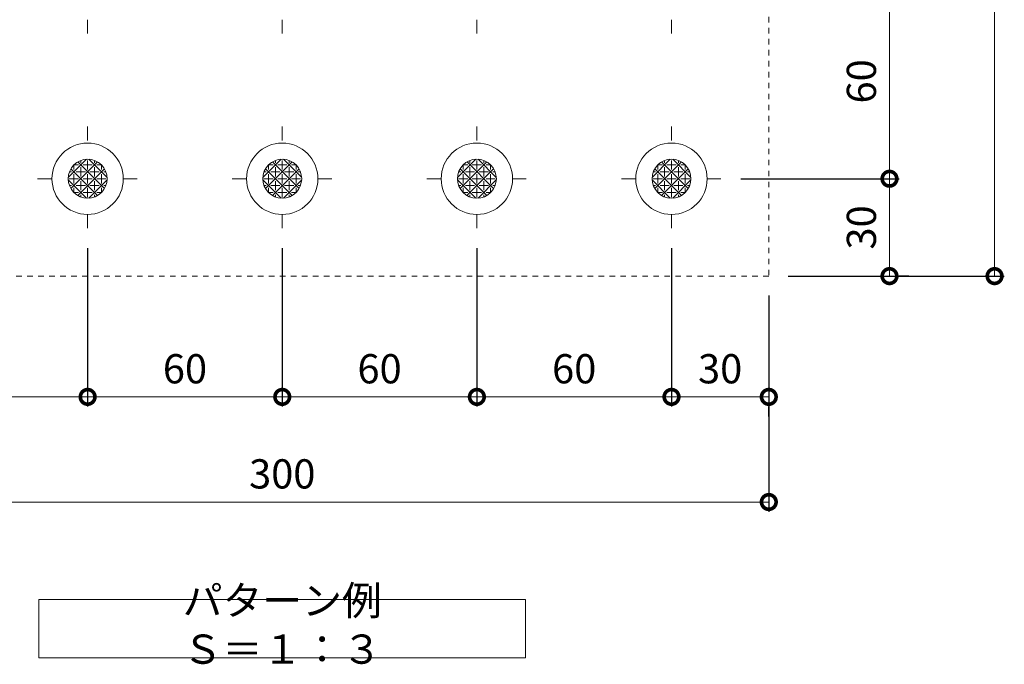
# Model space of a CAD drawing. Units: millimetres. Extents: x -498 to 52, y 150 to 572.
# Drawn here: x -252 to 52, y 150 to 348 of the extents above; entities that cross this region are included whole.
import ezdxf

# ---------------------------------------------------------------- set-up
doc = ezdxf.new("R2010")
doc.units = ezdxf.units.MM
doc.linetypes.add('中心線（短）', pattern=[6.773333, 4.233333, -0.846667, 0.846667, -0.846667])
doc.linetypes.add('点線（その他）', pattern=[3.386667, 1.693333, -1.693333])
doc.layers.add('(K)マーカー', color=3, linetype='Continuous', lineweight=9)
doc.layers.add('(K)文字', color=2, linetype='Continuous', lineweight=9)
doc.layers.add('(K)寸法', color=7, linetype='Continuous')
doc.styles.add('(K)MSゴシック', font='MS Gothic.ttf')
doc.styles.add('文字_異尺度_H3.0', font='MS Gothic.ttf', dxfattribs={"height": 3})
doc.dimstyles.new('KAD-1', dxfattribs={"dimtxt": 3, "dimasz": 3, "dimexe": 1, "dimexo": 2, "dimgap": 1, "dimtad": 1, "dimdec": 1, "dimdsep": 46, "dimtxsty": '(K)MSゴシック', "dimblk": 'DOTSMALL', "dimcen": 0, "dimclrd": 7, "dimclre": 256, "dimclrt": 2, "dimadec": 1, "dimazin": 0, "dimtfac": 1, "dimtdec": 1, "dimtmove": 0, "dimatfit": 3, "dimldrblk": 'DOTSMALL', "dimfxl": 1, "dimtfill": 1, "dimlwd": 9, "dimlwe": -1, "dimarcsym": 0})

# ---------------------------------------------------------------- blocks, each defined once
blk = doc.blocks.new('_DotSmall')
at = {"color": 0, "linetype": 'ByBlock', "const_width": 0.5}
blk.add_lwpolyline([(-0.0625, 0, 1), (0.0625, 0, 1)], format="xyb", close=True, dxfattribs=at)
blk = doc.blocks.new('*D25')
at = {"layer": '(K)寸法', "transparency": 16777216}
for p, q in [((-15.06, 569.37), (51.54, 569.37)), ((-15.06, 269.37), (51.54, 269.37))]:
    blk.add_line(p, q, dxfattribs=at)
at = {"layer": '(K)寸法', "color": 7, "lineweight": 9, "transparency": 16777216}
blk.add_line((48.54, 569.37), (48.54, 269.37), dxfattribs=at)
at = {"layer": 'Defpoints', "color": 0, "transparency": 16777216}
for p in [(-21.06, 569.37), (-21.06, 269.37), (48.54, 269.37)]:
    blk.add_point(p, dxfattribs=at)
at = {"layer": '(K)寸法', "color": 7, "lineweight": 9, "transparency": 16777216, "xscale": 9, "yscale": 9, "zscale": 9}
for p, rotation in [((48.54, 569.37), 90), ((48.54, 269.37), 270)]:
    blk.add_blockref('_DotSmall', p, dxfattribs=dict(at, rotation=rotation))
at = {"layer": '(K)寸法', "color": 2, "lineweight": 9, "transparency": 16777216, "insert": (41.04, 419.37), "char_height": 9, "attachment_point": 5, "rotation": 90, "style": '(K)MSゴシック', "bg_fill": 3, "box_fill_scale": 1.1, "bg_fill_color": 256, "bg_fill_true_color": 13158600, "bg_fill_transparency": 0}
blk.add_mtext('300', dxfattribs=at)
blk = doc.blocks.new('*D30')
at = {"layer": '(K)寸法', "transparency": 16777216}
for p, q in [((-29.71, 359.37), (19.15, 359.37)), ((-29.71, 299.37), (19.15, 299.37))]:
    blk.add_line(p, q, dxfattribs=at)
at = {"layer": '(K)寸法', "color": 7, "lineweight": 9, "transparency": 16777216}
blk.add_line((16.15, 359.37), (16.15, 299.37), dxfattribs=at)
at = {"layer": 'Defpoints', "color": 0, "transparency": 16777216}
for p in [(-35.71, 359.37), (-35.71, 299.37), (16.15, 299.37)]:
    blk.add_point(p, dxfattribs=at)
at = {"layer": '(K)寸法', "color": 7, "lineweight": 9, "transparency": 16777216, "xscale": 9, "yscale": 9, "zscale": 9}
for p, rotation in [((16.15, 359.37), 90), ((16.15, 299.37), 270)]:
    blk.add_blockref('_DotSmall', p, dxfattribs=dict(at, rotation=rotation))
at = {"layer": '(K)寸法', "color": 2, "lineweight": 9, "transparency": 16777216, "insert": (8.65, 329.37), "char_height": 9, "attachment_point": 5, "rotation": 90, "style": '(K)MSゴシック', "bg_fill": 3, "box_fill_scale": 1.1, "bg_fill_color": 256, "bg_fill_true_color": 13158600, "bg_fill_transparency": 0}
blk.add_mtext('60', dxfattribs=at)
blk = doc.blocks.new('*D31')
at = {"layer": '(K)寸法', "transparency": 16777216}
for p, q in [((-29.71, 299.37), (19.15, 299.37)), ((22.15, 269.37), (19.15, 269.37))]:
    blk.add_line(p, q, dxfattribs=at)
at = {"layer": '(K)寸法', "color": 7, "lineweight": 9, "transparency": 16777216}
blk.add_line((16.15, 299.37), (16.15, 269.37), dxfattribs=at)
at = {"layer": 'Defpoints', "color": 0, "transparency": 16777216}
for p in [(-35.71, 299.37), (16.15, 269.37), (16.15, 269.37)]:
    blk.add_point(p, dxfattribs=at)
at = {"layer": '(K)寸法', "color": 7, "lineweight": 9, "transparency": 16777216, "xscale": 9, "yscale": 9, "zscale": 9}
for p, rotation in [((16.15, 299.37), 90), ((16.15, 269.37), 270)]:
    blk.add_blockref('_DotSmall', p, dxfattribs=dict(at, rotation=rotation))
at = {"layer": '(K)寸法', "color": 2, "lineweight": 9, "transparency": 16777216, "insert": (8.65, 284.37), "char_height": 9, "attachment_point": 5, "rotation": 90, "style": '(K)MSゴシック', "bg_fill": 3, "box_fill_scale": 1.1, "bg_fill_color": 256, "bg_fill_true_color": 13158600, "bg_fill_transparency": 0}
blk.add_mtext('30', dxfattribs=at)
blk = doc.blocks.new('*D32')
at = {"layer": '(K)寸法', "transparency": 16777216}
for p, q in [((-321.06, 263.37), (-321.06, 196.77)), ((-21.06, 263.37), (-21.06, 196.77))]:
    blk.add_line(p, q, dxfattribs=at)
at = {"layer": '(K)寸法', "color": 7, "lineweight": 9, "transparency": 16777216}
blk.add_line((-21.06, 199.77), (-321.06, 199.77), dxfattribs=at)
at = {"layer": 'Defpoints', "color": 0, "transparency": 16777216}
for p in [(-321.06, 269.37), (-21.06, 269.37), (-321.06, 199.77)]:
    blk.add_point(p, dxfattribs=at)
at = {"layer": '(K)寸法', "color": 7, "lineweight": 9, "transparency": 16777216, "xscale": 9, "yscale": 9, "zscale": 9, "rotation": 180}
blk.add_blockref('_DotSmall', (-321.06, 199.77), dxfattribs=at)
at = {"layer": '(K)寸法', "color": 7, "lineweight": 9, "transparency": 16777216, "xscale": 9, "yscale": 9, "zscale": 9}
blk.add_blockref('_DotSmall', (-21.06, 199.77), dxfattribs=at)
at = {"layer": '(K)寸法', "color": 2, "lineweight": 9, "transparency": 16777216, "insert": (-171.06, 207.27), "char_height": 9, "attachment_point": 5, "style": '(K)MSゴシック', "bg_fill": 3, "box_fill_scale": 1.1, "bg_fill_color": 256, "bg_fill_true_color": 13158600, "bg_fill_transparency": 0}
blk.add_mtext('300', dxfattribs=at)
blk = doc.blocks.new('*D33')
at = {"layer": '(K)寸法', "transparency": 16777216}
for p, q in [((-51.06, 278.02), (-51.06, 229.16)), ((-21.06, 226.16), (-21.06, 229.16))]:
    blk.add_line(p, q, dxfattribs=at)
at = {"layer": '(K)寸法', "color": 7, "lineweight": 9, "transparency": 16777216}
blk.add_line((-21.06, 232.16), (-51.06, 232.16), dxfattribs=at)
at = {"layer": 'Defpoints', "color": 0, "transparency": 16777216}
for p in [(-51.06, 284.02), (-51.06, 232.16), (-21.06, 232.16)]:
    blk.add_point(p, dxfattribs=at)
at = {"layer": '(K)寸法', "color": 7, "lineweight": 9, "transparency": 16777216, "xscale": 9, "yscale": 9, "zscale": 9, "rotation": 180}
blk.add_blockref('_DotSmall', (-51.06, 232.16), dxfattribs=at)
at = {"layer": '(K)寸法', "color": 7, "lineweight": 9, "transparency": 16777216, "xscale": 9, "yscale": 9, "zscale": 9}
blk.add_blockref('_DotSmall', (-21.06, 232.16), dxfattribs=at)
at = {"layer": '(K)寸法', "color": 2, "lineweight": 9, "transparency": 16777216, "insert": (-36.06, 239.66), "char_height": 9, "attachment_point": 5, "style": '(K)MSゴシック', "bg_fill": 3, "box_fill_scale": 1.1, "bg_fill_color": 256, "bg_fill_true_color": 13158600, "bg_fill_transparency": 0}
blk.add_mtext('30', dxfattribs=at)
blk = doc.blocks.new('*D34')
at = {"layer": '(K)寸法', "transparency": 16777216}
for p, q in [((-111.06, 278.02), (-111.06, 229.16)), ((-51.06, 278.02), (-51.06, 229.16))]:
    blk.add_line(p, q, dxfattribs=at)
at = {"layer": '(K)寸法', "color": 7, "lineweight": 9, "transparency": 16777216}
blk.add_line((-51.06, 232.16), (-111.06, 232.16), dxfattribs=at)
at = {"layer": 'Defpoints', "color": 0, "transparency": 16777216}
for p in [(-111.06, 284.02), (-51.06, 284.02), (-111.06, 232.16)]:
    blk.add_point(p, dxfattribs=at)
at = {"layer": '(K)寸法', "color": 7, "lineweight": 9, "transparency": 16777216, "xscale": 9, "yscale": 9, "zscale": 9, "rotation": 180}
blk.add_blockref('_DotSmall', (-111.06, 232.16), dxfattribs=at)
at = {"layer": '(K)寸法', "color": 7, "lineweight": 9, "transparency": 16777216, "xscale": 9, "yscale": 9, "zscale": 9}
blk.add_blockref('_DotSmall', (-51.06, 232.16), dxfattribs=at)
at = {"layer": '(K)寸法', "color": 2, "lineweight": 9, "transparency": 16777216, "insert": (-81.06, 239.66), "char_height": 9, "attachment_point": 5, "style": '(K)MSゴシック', "bg_fill": 3, "box_fill_scale": 1.1, "bg_fill_color": 256, "bg_fill_true_color": 13158600, "bg_fill_transparency": 0}
blk.add_mtext('60', dxfattribs=at)
blk = doc.blocks.new('*D35')
at = {"layer": '(K)寸法', "transparency": 16777216}
for p, q in [((-171.06, 278.02), (-171.06, 229.16)), ((-111.06, 278.02), (-111.06, 229.16))]:
    blk.add_line(p, q, dxfattribs=at)
at = {"layer": '(K)寸法', "color": 7, "lineweight": 9, "transparency": 16777216}
blk.add_line((-111.06, 232.16), (-171.06, 232.16), dxfattribs=at)
at = {"layer": 'Defpoints', "color": 0, "transparency": 16777216}
for p in [(-171.06, 284.02), (-111.06, 284.02), (-171.06, 232.16)]:
    blk.add_point(p, dxfattribs=at)
at = {"layer": '(K)寸法', "color": 7, "lineweight": 9, "transparency": 16777216, "xscale": 9, "yscale": 9, "zscale": 9, "rotation": 180}
blk.add_blockref('_DotSmall', (-171.06, 232.16), dxfattribs=at)
at = {"layer": '(K)寸法', "color": 7, "lineweight": 9, "transparency": 16777216, "xscale": 9, "yscale": 9, "zscale": 9}
blk.add_blockref('_DotSmall', (-111.06, 232.16), dxfattribs=at)
at = {"layer": '(K)寸法', "color": 2, "lineweight": 9, "transparency": 16777216, "insert": (-141.06, 239.66), "char_height": 9, "attachment_point": 5, "style": '(K)MSゴシック', "bg_fill": 3, "box_fill_scale": 1.1, "bg_fill_color": 256, "bg_fill_true_color": 13158600, "bg_fill_transparency": 0}
blk.add_mtext('60', dxfattribs=at)
blk = doc.blocks.new('*D36')
at = {"layer": '(K)寸法', "transparency": 16777216}
for p, q in [((-231.06, 278.02), (-231.06, 229.16)), ((-171.06, 278.02), (-171.06, 229.16))]:
    blk.add_line(p, q, dxfattribs=at)
at = {"layer": '(K)寸法', "color": 7, "lineweight": 9, "transparency": 16777216}
blk.add_line((-171.06, 232.16), (-231.06, 232.16), dxfattribs=at)
at = {"layer": 'Defpoints', "color": 0, "transparency": 16777216}
for p in [(-231.06, 284.02), (-171.06, 284.02), (-231.06, 232.16)]:
    blk.add_point(p, dxfattribs=at)
at = {"layer": '(K)寸法', "color": 7, "lineweight": 9, "transparency": 16777216, "xscale": 9, "yscale": 9, "zscale": 9, "rotation": 180}
blk.add_blockref('_DotSmall', (-231.06, 232.16), dxfattribs=at)
at = {"layer": '(K)寸法', "color": 7, "lineweight": 9, "transparency": 16777216, "xscale": 9, "yscale": 9, "zscale": 9}
blk.add_blockref('_DotSmall', (-171.06, 232.16), dxfattribs=at)
at = {"layer": '(K)寸法', "color": 2, "lineweight": 9, "transparency": 16777216, "insert": (-201.06, 239.66), "char_height": 9, "attachment_point": 5, "style": '(K)MSゴシック', "bg_fill": 3, "box_fill_scale": 1.1, "bg_fill_color": 256, "bg_fill_true_color": 13158600, "bg_fill_transparency": 0}
blk.add_mtext('60', dxfattribs=at)
blk = doc.blocks.new('*D37')
at = {"layer": '(K)寸法', "transparency": 16777216}
for p, q in [((-291.06, 278.02), (-291.06, 229.16)), ((-231.06, 278.02), (-231.06, 229.16))]:
    blk.add_line(p, q, dxfattribs=at)
at = {"layer": '(K)寸法', "color": 7, "lineweight": 9, "transparency": 16777216}
blk.add_line((-231.06, 232.16), (-291.06, 232.16), dxfattribs=at)
at = {"layer": 'Defpoints', "color": 0, "transparency": 16777216}
for p in [(-291.06, 284.02), (-231.06, 284.02), (-291.06, 232.16)]:
    blk.add_point(p, dxfattribs=at)
at = {"layer": '(K)寸法', "color": 7, "lineweight": 9, "transparency": 16777216, "xscale": 9, "yscale": 9, "zscale": 9, "rotation": 180}
blk.add_blockref('_DotSmall', (-291.06, 232.16), dxfattribs=at)
at = {"layer": '(K)寸法', "color": 7, "lineweight": 9, "transparency": 16777216, "xscale": 9, "yscale": 9, "zscale": 9}
blk.add_blockref('_DotSmall', (-231.06, 232.16), dxfattribs=at)
at = {"layer": '(K)寸法', "color": 2, "lineweight": 9, "transparency": 16777216, "insert": (-261.06, 239.66), "char_height": 9, "attachment_point": 5, "style": '(K)MSゴシック', "bg_fill": 3, "box_fill_scale": 1.1, "bg_fill_color": 256, "bg_fill_true_color": 13158600, "bg_fill_transparency": 0}
blk.add_mtext('60', dxfattribs=at)

msp = doc.modelspace()

# ---------------------------------------------------------------- linework, layer by layer
at = {"layer": '(K)マーカー', "color": 3, "linetype": '点線（その他）', "lineweight": 5}
for p, q in [((-21.06, 569.37), (-21.06, 269.37)), ((-21.06, 269.37), (-321.06, 269.37))]:
    msp.add_line(p, q, dxfattribs=at)
at = {"layer": '(K)マーカー', "color": 3, "linetype": '中心線（短）', "lineweight": 5}
for p, q in [((-231.06, 348.37), (-231.06, 343.91)), ((-171.06, 348.37), (-171.06, 343.91)), ((-111.06, 348.37), (-111.06, 343.91)), ((-51.06, 348.37), (-51.06, 343.91)), ((-231.06, 315.43), (-231.06, 310.37)), ((-171.06, 315.43), (-171.06, 310.37)), ((-111.06, 315.43), (-111.06, 310.37)), ((-51.06, 315.43), (-51.06, 310.37)), ((-246.52, 299.37), (-242.06, 299.37)), ((-220.06, 299.37), (-215.71, 299.37)), ((-186.52, 299.37), (-182.06, 299.37)), ((-160.06, 299.37), (-155.71, 299.37)), ((-126.52, 299.37), (-122.06, 299.37)), ((-100.06, 299.37), (-95.71, 299.37)), ((-66.52, 299.37), (-62.06, 299.37)), ((-40.06, 299.37), (-35.71, 299.37)), ((-231.06, 288.37), (-231.06, 283.91)), ((-171.06, 288.37), (-171.06, 283.91)), ((-111.06, 288.37), (-111.06, 283.91)), ((-51.06, 288.37), (-51.06, 283.91))]:
    msp.add_line(p, q, dxfattribs=at)
at = {"layer": '(K)マーカー', "color": 3, "linetype": 'Continuous', "lineweight": 5}
for p, q in [((-237.04, 299.74), (-231.43, 305.35)), ((-236.23, 296.31), (-228.01, 304.53)), ((-235.3, 302.19), (-235.3, 303.61)), ((-235.3, 303.61), (-233.88, 303.61)), ((-234.1, 304.53), (-225.89, 296.32)), ((-233.18, 304.32), (-233.18, 304.98)), ((-232.47, 303.61), (-229.64, 303.61)), ((-231.06, 302.19), (-231.06, 305.02)), ((-230.68, 305.35), (-225.07, 299.74)), ((-228.94, 304.32), (-228.94, 304.98)), ((-228.23, 303.61), (-226.81, 303.61)), ((-226.81, 302.19), (-226.81, 303.61)), ((-177.04, 299.74), (-171.43, 305.35)), ((-176.23, 296.31), (-168.01, 304.53)), ((-175.3, 302.19), (-175.3, 303.61)), ((-175.3, 303.61), (-173.88, 303.61)), ((-174.1, 304.53), (-165.89, 296.32)), ((-173.18, 304.32), (-173.18, 304.98)), ((-172.47, 303.61), (-169.64, 303.61)), ((-171.06, 302.19), (-171.06, 305.02)), ((-170.68, 305.35), (-165.07, 299.74)), ((-168.94, 304.32), (-168.94, 304.98)), ((-168.23, 303.61), (-166.81, 303.61)), ((-166.81, 302.19), (-166.81, 303.61)), ((-117.04, 299.74), (-111.43, 305.35)), ((-116.23, 296.31), (-108.01, 304.53)), ((-115.3, 302.19), (-115.3, 303.61)), ((-115.3, 303.61), (-113.88, 303.61)), ((-114.1, 304.53), (-105.89, 296.32)), ((-113.18, 304.32), (-113.18, 304.98)), ((-112.47, 303.61), (-109.64, 303.61)), ((-111.06, 302.19), (-111.06, 305.02)), ((-110.68, 305.35), (-105.07, 299.74)), ((-108.94, 304.32), (-108.94, 304.98)), ((-108.23, 303.61), (-106.81, 303.61)), ((-106.81, 302.19), (-106.81, 303.61)), ((-57.04, 299.74), (-51.43, 305.35)), ((-56.23, 296.31), (-48.01, 304.53)), ((-55.3, 302.19), (-55.3, 303.61)), ((-55.3, 303.61), (-53.88, 303.61)), ((-54.1, 304.53), (-45.89, 296.32)), ((-53.18, 304.32), (-53.18, 304.98)), ((-52.47, 303.61), (-49.64, 303.61)), ((-51.06, 302.19), (-51.06, 305.02)), ((-50.68, 305.35), (-45.07, 299.74)), ((-48.94, 304.32), (-48.94, 304.98)), ((-48.23, 303.61), (-46.81, 303.61)), ((-46.81, 302.19), (-46.81, 303.61)), ((-236.67, 301.49), (-236.01, 301.49)), ((-236.23, 302.41), (-228, 294.19)), ((-235.3, 297.95), (-235.3, 300.78)), ((-234.59, 301.49), (-231.76, 301.49)), ((-234.11, 294.19), (-225.89, 302.41)), ((-233.18, 300.07), (-233.18, 302.9)), ((-231.06, 297.95), (-231.06, 300.78)), ((-230.35, 301.49), (-227.52, 301.49)), ((-228.94, 300.07), (-228.94, 302.9)), ((-226.81, 297.95), (-226.81, 300.78)), ((-226.11, 301.49), (-225.44, 301.49)), ((-176.67, 301.49), (-176.01, 301.49)), ((-176.23, 302.41), (-168, 294.19)), ((-175.3, 297.95), (-175.3, 300.78)), ((-174.59, 301.49), (-171.76, 301.49)), ((-174.11, 294.19), (-165.89, 302.41)), ((-173.18, 300.07), (-173.18, 302.9)), ((-171.06, 297.95), (-171.06, 300.78)), ((-170.35, 301.49), (-167.52, 301.49)), ((-168.94, 300.07), (-168.94, 302.9)), ((-166.81, 297.95), (-166.81, 300.78)), ((-166.11, 301.49), (-165.44, 301.49)), ((-116.67, 301.49), (-116.01, 301.49)), ((-116.23, 302.41), (-108, 294.19)), ((-115.3, 297.95), (-115.3, 300.78)), ((-114.59, 301.49), (-111.76, 301.49)), ((-114.11, 294.19), (-105.89, 302.41)), ((-113.18, 300.07), (-113.18, 302.9)), ((-111.06, 297.95), (-111.06, 300.78)), ((-110.35, 301.49), (-107.52, 301.49)), ((-108.94, 300.07), (-108.94, 302.9)), ((-106.81, 297.95), (-106.81, 300.78)), ((-106.11, 301.49), (-105.44, 301.49)), ((-56.67, 301.49), (-56.01, 301.49)), ((-56.23, 302.41), (-48, 294.19)), ((-55.3, 297.95), (-55.3, 300.78)), ((-54.59, 301.49), (-51.76, 301.49)), ((-54.11, 294.19), (-45.89, 302.41)), ((-53.18, 300.07), (-53.18, 302.9)), ((-51.06, 297.95), (-51.06, 300.78)), ((-50.35, 301.49), (-47.52, 301.49)), ((-48.94, 300.07), (-48.94, 302.9)), ((-46.81, 297.95), (-46.81, 300.78)), ((-46.11, 301.49), (-45.44, 301.49)), ((-237.04, 298.99), (-231.43, 293.38)), ((-236.71, 299.37), (-233.88, 299.37)), ((-233.18, 295.83), (-233.18, 298.66)), ((-232.47, 299.37), (-229.64, 299.37)), ((-230.68, 293.38), (-225.07, 298.99)), ((-228.94, 295.83), (-228.94, 298.66)), ((-228.23, 299.37), (-225.4, 299.37)), ((-177.04, 298.99), (-171.43, 293.38)), ((-176.71, 299.37), (-173.88, 299.37)), ((-173.18, 295.83), (-173.18, 298.66)), ((-172.47, 299.37), (-169.64, 299.37)), ((-170.68, 293.38), (-165.07, 298.99)), ((-168.94, 295.83), (-168.94, 298.66)), ((-168.23, 299.37), (-165.4, 299.37)), ((-117.04, 298.99), (-111.43, 293.38)), ((-116.71, 299.37), (-113.88, 299.37)), ((-113.18, 295.83), (-113.18, 298.66)), ((-112.47, 299.37), (-109.64, 299.37)), ((-110.68, 293.38), (-105.07, 298.99)), ((-108.94, 295.83), (-108.94, 298.66)), ((-108.23, 299.37), (-105.4, 299.37)), ((-57.04, 298.99), (-51.43, 293.38)), ((-56.71, 299.37), (-53.88, 299.37)), ((-53.18, 295.83), (-53.18, 298.66)), ((-52.47, 299.37), (-49.64, 299.37)), ((-50.68, 293.38), (-45.07, 298.99)), ((-48.94, 295.83), (-48.94, 298.66)), ((-48.23, 299.37), (-45.4, 299.37)), ((-236.67, 297.24), (-236.01, 297.24)), ((-235.3, 295.12), (-235.3, 296.54)), ((-235.3, 295.12), (-233.88, 295.12)), ((-234.59, 297.24), (-231.76, 297.24)), ((-232.47, 295.12), (-229.64, 295.12)), ((-231.06, 293.71), (-231.06, 296.54)), ((-230.35, 297.24), (-227.52, 297.24)), ((-228.23, 295.12), (-226.81, 295.12)), ((-226.81, 295.12), (-226.81, 296.54)), ((-226.11, 297.24), (-225.44, 297.24)), ((-176.67, 297.24), (-176.01, 297.24)), ((-175.3, 295.12), (-175.3, 296.54)), ((-175.3, 295.12), (-173.88, 295.12)), ((-174.59, 297.24), (-171.76, 297.24)), ((-172.47, 295.12), (-169.64, 295.12)), ((-171.06, 293.71), (-171.06, 296.54)), ((-170.35, 297.24), (-167.52, 297.24)), ((-168.23, 295.12), (-166.81, 295.12)), ((-166.81, 295.12), (-166.81, 296.54)), ((-166.11, 297.24), (-165.44, 297.24)), ((-116.67, 297.24), (-116.01, 297.24)), ((-115.3, 295.12), (-115.3, 296.54)), ((-115.3, 295.12), (-113.88, 295.12)), ((-114.59, 297.24), (-111.76, 297.24)), ((-112.47, 295.12), (-109.64, 295.12)), ((-111.06, 293.71), (-111.06, 296.54)), ((-110.35, 297.24), (-107.52, 297.24)), ((-108.23, 295.12), (-106.81, 295.12)), ((-106.81, 295.12), (-106.81, 296.54)), ((-106.11, 297.24), (-105.44, 297.24)), ((-56.67, 297.24), (-56.01, 297.24)), ((-55.3, 295.12), (-55.3, 296.54)), ((-55.3, 295.12), (-53.88, 295.12)), ((-54.59, 297.24), (-51.76, 297.24)), ((-52.47, 295.12), (-49.64, 295.12)), ((-51.06, 293.71), (-51.06, 296.54)), ((-50.35, 297.24), (-47.52, 297.24)), ((-48.23, 295.12), (-46.81, 295.12)), ((-46.81, 295.12), (-46.81, 296.54)), ((-46.11, 297.24), (-45.44, 297.24)), ((-233.18, 293.74), (-233.18, 294.42)), ((-228.94, 293.75), (-228.94, 294.42)), ((-173.18, 293.74), (-173.18, 294.42)), ((-168.94, 293.75), (-168.94, 294.42)), ((-113.18, 293.74), (-113.18, 294.42)), ((-108.94, 293.75), (-108.94, 294.42)), ((-53.18, 293.74), (-53.18, 294.42)), ((-48.94, 293.75), (-48.94, 294.42))]:
    msp.add_line(p, q, dxfattribs=at)
for centre, radius in [((-231.06, 299.37), 11), ((-171.06, 299.37), 11), ((-111.06, 299.37), 11), ((-51.06, 299.37), 11), ((-231.06, 299.37), 6), ((-171.06, 299.37), 6), ((-111.06, 299.37), 6), ((-51.06, 299.37), 6)]:
    msp.add_circle(centre, radius, dxfattribs=at)
at = {"layer": '(K)文字', "color": 7, "lineweight": 9}
msp.add_lwpolyline([(-246.06, 169.77), (-96.06, 169.77), (-96.06, 151.77), (-246.06, 151.77)], close=True, dxfattribs=at)

# ---------------------------------------------------------------- texts
at = {"layer": '(K)文字', "lineweight": 9, "insert": (-171.06, 160.77), "char_height": 9, "width": 126.0443, "attachment_point": 5, "style": '文字_異尺度_H3.0'}
msp.add_mtext('パターン例\u3000Ｓ＝１：３', dxfattribs=at)

# ---------------------------------------------------------------- next in the draw order: dimensions: what is measured, and where the dimension line sits
at = {"layer": '(K)寸法', "lineweight": 9}
dim = msp.add_linear_dim(base=(48.54, 269.37), p1=(-21.06, 569.37), p2=(-21.06, 269.37), angle=90, dimstyle='KAD-1', dxfattribs=at)
dim.commit()
dim.dimension.update_dxf_attribs({"geometry": '*D25', "text_midpoint": (41.04, 419.37)})

# ---------------------------------------------------------------- next in the draw order: dimensions: what is measured, and where the dimension line sits
dim = msp.add_linear_dim(base=(16.15, 299.37), p1=(-35.71, 359.37), p2=(-35.71, 299.37), angle=90, dimstyle='KAD-1', dxfattribs=at)
dim.commit()
dim.dimension.update_dxf_attribs({"geometry": '*D30', "text_midpoint": (8.65, 329.37)})

# ---------------------------------------------------------------- next in the draw order: dimensions: what is measured, and where the dimension line sits
dim = msp.add_linear_dim(base=(16.15, 269.37), p1=(-35.71, 299.37), p2=(16.15, 269.37), angle=90, dimstyle='KAD-1', dxfattribs=at)
dim.commit()
dim.dimension.update_dxf_attribs({"geometry": '*D31', "text_midpoint": (8.65, 284.37)})

# ---------------------------------------------------------------- next in the draw order: dimensions: what is measured, and where the dimension line sits
dim = msp.add_linear_dim(base=(-321.06, 199.77), p1=(-21.06, 269.37), p2=(-321.06, 269.37), dimstyle='KAD-1', dxfattribs=at)
dim.commit()
dim.dimension.update_dxf_attribs({"geometry": '*D32', "text_midpoint": (-171.06, 207.27)})

# ---------------------------------------------------------------- next in the draw order: dimensions: what is measured, and where the dimension line sits
dim = msp.add_linear_dim(base=(-51.06, 232.16), p1=(-21.06, 232.16), p2=(-51.06, 284.02), dimstyle='KAD-1', dxfattribs=at)
dim.commit()
dim.dimension.update_dxf_attribs({"geometry": '*D33', "text_midpoint": (-36.06, 239.66)})

# ---------------------------------------------------------------- next in the draw order: dimensions: what is measured, and where the dimension line sits
dim = msp.add_linear_dim(base=(-111.06, 232.16), p1=(-51.06, 284.02), p2=(-111.06, 284.02), dimstyle='KAD-1', dxfattribs=at)
dim.commit()
dim.dimension.update_dxf_attribs({"geometry": '*D34', "text_midpoint": (-81.06, 239.66)})

# ---------------------------------------------------------------- next in the draw order: dimensions: what is measured, and where the dimension line sits
dim = msp.add_linear_dim(base=(-171.06, 232.16), p1=(-111.06, 284.02), p2=(-171.06, 284.02), dimstyle='KAD-1', dxfattribs=at)
dim.commit()
dim.dimension.update_dxf_attribs({"geometry": '*D35', "text_midpoint": (-141.06, 239.66)})

# ---------------------------------------------------------------- next in the draw order: dimensions: what is measured, and where the dimension line sits
dim = msp.add_linear_dim(base=(-231.06, 232.16), p1=(-171.06, 284.02), p2=(-231.06, 284.02), dimstyle='KAD-1', dxfattribs=at)
dim.commit()
dim.dimension.update_dxf_attribs({"geometry": '*D36', "text_midpoint": (-201.06, 239.66)})

# ---------------------------------------------------------------- next in the draw order: dimensions: what is measured, and where the dimension line sits
dim = msp.add_linear_dim(base=(-291.06, 232.16), p1=(-231.06, 284.02), p2=(-291.06, 284.02), dimstyle='KAD-1', dxfattribs=at)
dim.commit()
dim.dimension.update_dxf_attribs({"geometry": '*D37', "text_midpoint": (-261.06, 239.66)})

doc.saveas('drawing.dxf')
